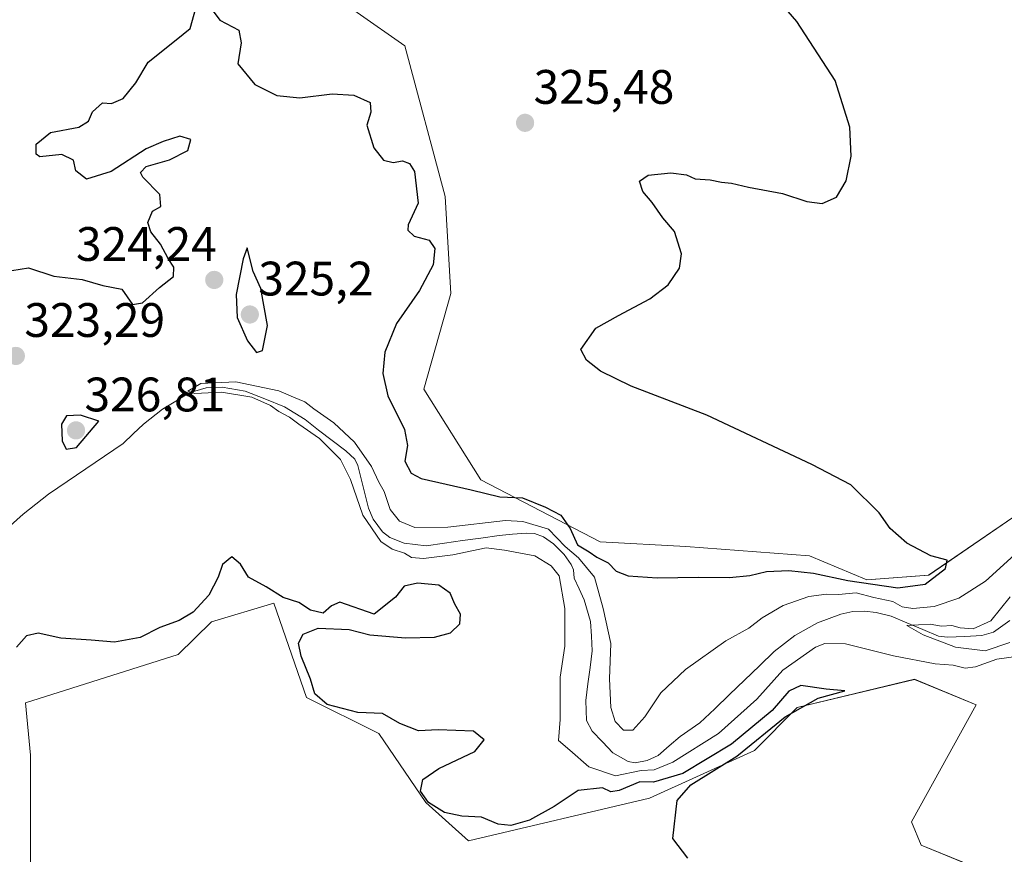
# Model space of a CAD drawing. Units: metres. Extents: x 625412 to 628895, y 4678661 to 4681037.
# Drawn here: x 625765 to 625969, y 4679931 to 4680104 of the extents above; entities that cross this region are included whole.
import ezdxf
from ezdxf.enums import TextEntityAlignment as Align

# ---------------------------------------------------------------- set-up
doc = ezdxf.new("R2010")
doc.units = ezdxf.units.M
doc.header["$MEASUREMENT"] = 0
for name, color, linetype, lineweight in [('Carátula', 7, 'Continuous', 5), ('Corriente natural lineal', 142, 'Continuous', 13), ('Cultivos herbáceos CxS', 92, 'Continuous', 0), ('Curva de nivel maestra', 36, 'Continuous', 30), ('Curva de nivel normal', 36, 'Continuous', 0), ('Pastizal CxS', 92, 'Continuous', 0), ('Punto de cota en terreno', 7, 'Continuous', 0), ('Rótulo de punto de cota en terreno', 19, 'Continuous', 0)]:
    doc.layers.add(name, color=color, linetype=linetype, lineweight=lineweight)
doc.styles.add('Arial', font='txt', dxfattribs={"height": 0.2})

# ---------------------------------------------------------------- blocks, each defined once
blk = doc.blocks.new('*U154')
at = {"layer": 'Pastizal CxS', "color": 92, "linetype": 'Continuous', "lineweight": 0}
for points in [[(625756.2911, 4680153.9031, 327.6097), (625775.0357, 4680141.0711, 326.7308), (625794.6945, 4680137.0541, 326.7609), (625816.7303, 4680120.0439, 326.3818), (625835.2159, 4680105.5343, 325.9434), (625845.0817, 4680098.6245, 325.8441), (625853.4561, 4680067.4671, 325.573), (625854.6157, 4680047.3641, 325.4871), (625849.0269, 4680027.5523, 325.8167), (625860.8665, 4680008.7971, 324.8734), (625885.5301, 4679995.9643, 325.5952), (625903.2887, 4679994.9773, 326.0785), (625928.9393, 4679993.0029, 325.4683), (625940.7783, 4679988.0671, 322.6478), (625953.6033, 4679989.0537, 323.5216), (625972.3489, 4680001.8867, 321.9646)], [(625966.8331, 4679927.0755, 323.8061), (625952.0293, 4679933.1255, 323.9769), (625950.0617, 4679937.9345, 324.1715), (625963.4219, 4679962.2095, 323.3359), (625950.6751, 4679967.4583, 324.2027), (625926.3839, 4679961.6257, 324.56), (625917.5051, 4679952.7413, 324.6897), (625895.7999, 4679942.8697, 325.07), (625858.3099, 4679933.9861, 325.3429), (625849.4507, 4679941.9657, 325.0391), (625839.7033, 4679956.2119, 325.6796), (625824.7071, 4679963.7103, 325.4333), (625817.9593, 4679983.2051, 325.726), (625805.0351, 4679979.3945, 325.796), (625798.1253, 4679972.6099, 325.794), (625766.5593, 4679962.6137, 325.9447), (625767.5449, 4679951.7545, 326.4128), (625767.5447, 4679927.0769, 327.1894)]]:
    blk.add_polyline3d(points, dxfattribs=at)
blk = doc.blocks.new('*U167')
at = {"layer": 'Pastizal CxS', "color": 92, "linetype": 'Continuous', "lineweight": 0}
blk.add_polyline3d([(625756.2911, 4680153.9031, 327.6097), (625775.0357, 4680141.0711, 326.7308), (625794.6945, 4680137.0541, 326.7609), (625816.7303, 4680120.0439, 326.3818), (625835.2159, 4680105.5343, 325.9434), (625845.0817, 4680098.6245, 325.8441), (625853.4561, 4680067.4671, 325.573), (625854.6157, 4680047.3641, 325.4871), (625849.0269, 4680027.5523, 325.8167), (625860.8665, 4680008.7971, 324.8734), (625885.5301, 4679995.9643, 325.5952), (625903.2887, 4679994.9773, 326.0785), (625928.9393, 4679993.0029, 325.4683), (625940.7783, 4679988.0671, 322.6478), (625953.6033, 4679989.0537, 323.5216), (625972.3489, 4680001.8867, 321.9646)], dxfattribs=at)
blk = doc.blocks.new('*U180')
at = {"layer": 'Cultivos herbáceos CxS', "color": 92, "linetype": 'Continuous', "lineweight": 0}
blk.add_polyline3d([(625756.2911, 4680153.9031, 327.6097), (625775.0357, 4680141.0711, 326.7308), (625794.6945, 4680137.0541, 326.7609), (625816.7303, 4680120.0439, 326.3818), (625835.2159, 4680105.5343, 325.9434), (625845.0817, 4680098.6245, 325.8441), (625853.4561, 4680067.4671, 325.573), (625854.6157, 4680047.3641, 325.4871), (625849.0269, 4680027.5523, 325.8167), (625860.8665, 4680008.7971, 324.8734), (625885.5301, 4679995.9643, 325.5952), (625903.2887, 4679994.9773, 326.0785), (625928.9393, 4679993.0029, 325.4683), (625940.7783, 4679988.0671, 322.6478), (625953.6033, 4679989.0537, 323.5216), (625972.3489, 4680001.8867, 321.9646)], dxfattribs=at)
blk = doc.blocks.new('*U190')
at = {"layer": 'Curva de nivel normal', "color": 36, "linetype": 'Continuous', "lineweight": 0}
blk.add_polyline3d([(625970.48, 4679984.55, 315), (625966.46, 4679979.57, 315), (625962.85, 4679977.91, 315), (625960.11, 4679978.12, 315), (625958.4, 4679978.62, 315), (625956.26, 4679978.48, 315), (625953.93, 4679978.89, 315), (625949.11, 4679978.58, 315), (625952.46, 4679976.7, 315), (625959.19, 4679974.14, 315), (625965.33, 4679973.39, 315), (625970.39, 4679975.09, 315)], dxfattribs=at)
blk = doc.blocks.new('*U194')
at = {"layer": 'Curva de nivel normal', "color": 36, "linetype": 'Continuous', "lineweight": 0}
blk.add_polyline3d([(625972.22, 4679972.28, 320), (625967.7, 4679971.61, 320), (625963.31, 4679970.08, 320), (625961.15, 4679969.79, 320), (625958.71, 4679970.39, 320), (625954.95, 4679970.64, 320), (625946.35, 4679972.34, 320), (625936.4, 4679974.81, 320), (625932.12, 4679974.86, 320), (625930.16, 4679974.13, 320), (625923.38, 4679969.37, 320), (625918.03, 4679963.36, 320), (625910.09, 4679956.25, 320), (625900.59, 4679950.28, 320), (625896.76, 4679948.74, 320), (625894.04, 4679948.57, 320), (625888.73, 4679947.5, 320), (625883.19, 4679949.37, 320), (625879.26, 4679952.8, 320), (625876.9, 4679954.78, 320), (625877.28, 4679959.16, 320), (625877.31, 4679967.92, 320), (625878.23, 4679974.3, 320), (625878.25, 4679982.16, 320), (625877.08, 4679988.92, 320), (625875.4, 4679990.99, 320), (625872.01, 4679993.05, 320), (625865.77, 4679994.24, 320), (625861.96, 4679994.71, 320), (625855.02, 4679993.22, 320), (625848.97, 4679992.51, 320), (625846.48, 4679992.7, 320), (625845.03, 4679993.58, 320), (625842.46, 4679994.39, 320), (625840.16, 4679996.01, 320), (625836.39, 4680001.46, 320), (625833.88, 4680008.87, 320), (625831.8, 4680013, 320), (625827.46, 4680017.33, 320), (625823.13, 4680020.33, 320), (625821.25, 4680021.78, 320), (625819.04, 4680022.89, 320), (625817.31, 4680024.16, 320), (625813.4, 4680025.92, 320), (625807.15, 4680026.92, 320), (625801.59, 4680026.62, 320), (625800.17, 4680027.16, 320), (625802.87, 4680028.69, 320), (625810.09, 4680029.05, 320), (625819.03, 4680027.22, 320), (625822.03, 4680025.89, 320), (625824.37, 4680024.9, 320), (625826.24, 4680023.44, 320), (625830.38, 4680020.58, 320), (625834.68, 4680016.58, 320), (625838.2, 4680011.54, 320), (625839.69, 4680008.26, 320), (625840.82, 4680006.35, 320), (625842.1, 4680002.63, 320), (625843.99, 4680000.19, 320), (625847.15, 4679998.93, 320), (625854.02, 4679998.95, 320), (625865.93, 4680000.35, 320), (625869.55, 4680000.17, 320), (625874.84, 4679998.54, 320), (625878.29, 4679994.94, 320), (625881.1, 4679992.65, 320), (625884.38, 4679988.59, 320), (625886.18, 4679982.11, 320), (625887.78, 4679974.88, 320), (625887.49, 4679967.57, 320), (625887.8, 4679961.63, 320), (625888.68, 4679958.71, 320), (625890.37, 4679956.92, 320), (625892.33, 4679956.92, 320), (625894.84, 4679959.69, 320), (625898.13, 4679964.63, 320), (625903.23, 4679969.5, 320), (625911.61, 4679975.44, 320), (625916.37, 4679978.06, 320), (625919.12, 4679980.18, 320), (625923.46, 4679982.77, 320), (625928.76, 4679984.64, 320), (625932.41, 4679985.12, 320), (625934.91, 4679985, 320), (625938.56, 4679985.35, 320), (625942.26, 4679984.43, 320), (625946.15, 4679983.59, 320), (625948.14, 4679982.5, 320), (625950.33, 4679982.12, 320), (625954.75, 4679982.57, 320), (625959.85, 4679984.29, 320), (625965.35, 4679987.79, 320), (625972.89, 4679994.63, 320)], dxfattribs=at)
blk = doc.blocks.new('*U200')
at = {"layer": 'Curva de nivel maestra', "color": 36, "linetype": 'Continuous', "lineweight": 30}
for points in [[(625903.74, 4679930.46, 325), (625900.64, 4679934.53, 325), (625901.5, 4679942.35, 325), (625904.33, 4679945.59, 325), (625913.85, 4679951.58, 325), (625923.9, 4679959.72, 325), (625930.7, 4679963.55, 325), (625936.21, 4679965.11, 325), (625932.35, 4679965.44, 325), (625927.13, 4679966.15, 325), (625924.64, 4679965.03, 325), (625921.21, 4679961, 325), (625912.73, 4679954.02, 325), (625902.7, 4679947.96, 325), (625896.64, 4679946.19, 325), (625893.78, 4679946.24, 325), (625889.49, 4679944.44, 325), (625887.79, 4679944.16, 325), (625886.03, 4679944.96, 325), (625881, 4679944.47, 325), (625876.06, 4679941.14, 325), (625870.96, 4679938.28, 325), (625867.04, 4679937.16, 325), (625864.44, 4679937.5, 325), (625860.98, 4679938.9, 325), (625856.89, 4679939.12, 325), (625853.32, 4679939.87, 325), (625850.04, 4679941.92, 325), (625848.38, 4679944.27, 325), (625848.86, 4679946.74, 325), (625852.12, 4679949.01, 325), (625859.57, 4679952.53, 325), (625861.53, 4679954.94, 325), (625859.32, 4679956.73, 325), (625851.99, 4679957.02, 325), (625847.91, 4679956.82, 325), (625844.07, 4679958.28, 325), (625840.5, 4679960.37, 325), (625835.39, 4679960.6, 325), (625829.02, 4679962.23, 325), (625826.48, 4679964.48, 325), (625825.54, 4679967.51, 325), (625823.6, 4679972.25, 325), (625823.1, 4679974.92, 325), (625824.07, 4679976.82, 325), (625827.16, 4679978.02, 325), (625833.61, 4679977.81, 325), (625837.88, 4679976.66, 325), (625845.24, 4679976.04, 325), (625851.28, 4679976.17, 325), (625854.59, 4679977.12, 325), (625856.53, 4679978.92, 325), (625856.64, 4679980.92, 325), (625855.44, 4679983.01, 325), (625854.47, 4679985.32, 325), (625852.14, 4679986.99, 325), (625847.76, 4679987.38, 325), (625844.98, 4679986.74, 325), (625843.14, 4679984.44, 325), (625838.75, 4679980.96, 325), (625831.62, 4679983.46, 325), (625829.92, 4679982.65, 325), (625828.16, 4679981.16, 325), (625825.55, 4679981.76, 325), (625823.18, 4679983.39, 325), (625819.9, 4679984.43, 325), (625816.39, 4679986.59, 325), (625812.73, 4679988.6, 325), (625811.09, 4679991.29, 325), (625809.3, 4679992.84, 325), (625807.37, 4679991.24, 325), (625806.45, 4679988.63, 325), (625804.53, 4679984.92, 325), (625801.27, 4679981.37, 325), (625798.35, 4679979.64, 325), (625794.37, 4679978.19, 325), (625790.28, 4679976.15, 325), (625784.99, 4679975.16, 325), (625780.16, 4679975.56, 325), (625773.87, 4679975.96, 325), (625769.18, 4679977.05, 325), (625766.72, 4679976.5, 325), (625764.67, 4679974.1, 325)], [(625763.69, 4680052.13, 325), (625767.14, 4680052.67, 325), (625772.41, 4680050.98, 325), (625778.25, 4680050.26, 325), (625782.53, 4680049.01, 325), (625786.52, 4680048.24, 325), (625788.71, 4680045.07, 325), (625790.77, 4680045.44, 325), (625794.27, 4680048.58, 325), (625797.18, 4680050.91, 325), (625797.26, 4680052.8, 325), (625796.08, 4680054.61, 325), (625794.52, 4680057.54, 325), (625792.48, 4680060.13, 325), (625791.86, 4680062.07, 325), (625792.81, 4680064.39, 325), (625794.58, 4680065.36, 325), (625794.38, 4680067.87, 325), (625790.81, 4680071.48, 325), (625790.39, 4680072.39, 325), (625791.55, 4680073.66, 325), (625796.39, 4680075.03, 325), (625800.16, 4680076.98, 325), (625800.81, 4680079.23, 325), (625798.49, 4680079.94, 325), (625795.05, 4680078.85, 325), (625791.52, 4680077.3, 325), (625784.27, 4680072.62, 325), (625779.17, 4680071.04, 325), (625776.98, 4680072.75, 325), (625776.46, 4680074.95, 325), (625774.03, 4680076.13, 325), (625769.49, 4680075.64, 325), (625768.75, 4680076.23, 325), (625768.78, 4680078.29, 325), (625771.69, 4680080.67, 325), (625777.57, 4680081.77, 325), (625779.62, 4680083.03, 325), (625780.4, 4680084.99, 325), (625782.51, 4680086.85, 325), (625784.36, 4680086.7, 325), (625786.78, 4680087.76, 325), (625789.36, 4680090.97, 325), (625791.94, 4680095.23, 325), (625797.74, 4680099.9, 325), (625800.63, 4680102.23, 325), (625802.17, 4680107.7, 325)], [(625805.42, 4680105.82, 325), (625806.79, 4680103.97, 325), (625810.74, 4680101.92, 325), (625811.18, 4680099.24, 325), (625810.51, 4680094.91, 325), (625814.03, 4680090.63, 325), (625818.6, 4680088.37, 325), (625823.39, 4680087.87, 325), (625830.06, 4680088.68, 325), (625834.56, 4680088.43, 325), (625837.92, 4680086.94, 325), (625838.04, 4680084.92, 325), (625837.22, 4680082.23, 325), (625838.69, 4680077.52, 325), (625840.71, 4680074.94, 325), (625842.71, 4680074.49, 325), (625844.63, 4680074.83, 325), (625846.09, 4680074.31, 325), (625847.08, 4680072.6, 325), (625847.89, 4680066.09, 325), (625845.78, 4680061.58, 325), (625845.71, 4680060.45, 325), (625847.04, 4680059.2, 325), (625850.16, 4680058.39, 325), (625851.29, 4680056.65, 325), (625850.98, 4680053.3, 325), (625848.17, 4680047.97, 325), (625843.36, 4680041.14, 325), (625840.95, 4680035.2, 325), (625840.55, 4680030.76, 325), (625841.6, 4680026.14, 325), (625845.02, 4680019.22, 325), (625845.69, 4680015.89, 325), (625845.09, 4680012.62, 325), (625846.44, 4680010.13, 325), (625848.48, 4680009.02, 325), (625858.83, 4680006.7, 325), (625864.75, 4680005.28, 325), (625869.5, 4680005.04, 325), (625874.21, 4680003.08, 325), (625877.4, 4680001.47, 325), (625879.34, 4679998.7, 325), (625880.89, 4679995.3, 325), (625883.31, 4679993.85, 325), (625884.87, 4679992.74, 325), (625887.24, 4679991.57, 325), (625888.85, 4679989.84, 325), (625891.35, 4679988.89, 325), (625897.34, 4679988.45, 325), (625905.95, 4679988.64, 325), (625912.35, 4679988.54, 325), (625916.53, 4679988.95, 325), (625920.03, 4679989.77, 325), (625924.66, 4679990, 325), (625929.72, 4679989.47, 325), (625936.85, 4679987.92, 325), (625947.2, 4679986.42, 325), (625952.91, 4679987.16, 325), (625957.11, 4679990.42, 325), (625957.44, 4679992.12, 325), (625954.02, 4679993.02, 325), (625949.05, 4679995.66, 325), (625945.65, 4679998.7, 325), (625943.32, 4680001.91, 325), (625937.48, 4680007.73, 325), (625929.43, 4680011.97, 325), (625907.64, 4680022.18, 325), (625891.99, 4680028.19, 325), (625885.61, 4680031.3, 325), (625882.75, 4680033.58, 325), (625881.56, 4680035.73, 325), (625884.67, 4680040.15, 325), (625889.38, 4680042.8, 325), (625895.86, 4680046.24, 325), (625899.64, 4680049.18, 325), (625902, 4680052.58, 325), (625902.38, 4680055.58, 325), (625900.94, 4680060.21, 325), (625898.57, 4680063.05, 325), (625896.31, 4680066.18, 325), (625894.37, 4680068.45, 325), (625893.73, 4680070.64, 325), (625895.48, 4680071.83, 325), (625900.21, 4680072.36, 325), (625903.42, 4680071.9, 325), (625905.21, 4680071.11, 325), (625908.37, 4680070.92, 325), (625910.7, 4680070.4, 325), (625912.79, 4680070.19, 325), (625916.27, 4680069.38, 325), (625923.34, 4680068.08, 325), (625928.38, 4680066.43, 325), (625931.55, 4680065.97, 325), (625934.5, 4680067.28, 325), (625936.53, 4680070.72, 325), (625937.52, 4680075.8, 325), (625937.27, 4680081.79, 325), (625934.24, 4680091.49, 325), (625926.33, 4680103.71, 325), (625914.06, 4680117.8, 325)]]:
    blk.add_polyline3d(points, dxfattribs=at)
blk = doc.blocks.new('5PATER')
at = {"layer": 'Carátula', "linetype": 'Continuous', "lineweight": 5}
h = blk.add_hatch(color=250, dxfattribs=at)
edge = h.paths.add_edge_path()
edge.add_ellipse((0, 0.01), major_axis=(-1.33, -1.34), ratio=0.999422, start_angle=0, end_angle=360)

msp = doc.modelspace()

# ---------------------------------------------------------------- linework, layer by layer
at = {"layer": 'Corriente natural lineal', "color": 142, "linetype": 'Continuous', "lineweight": 13}
msp.add_polyline3d([(625762.76, 4679998.68, 320.49), (625766.05, 4680001.69, 320.47), (625768.68, 4680003.73, 320.38), (625771.3, 4680005.77, 320.42), (625775.17, 4680008.41, 320.26), (625779.04, 4680011.04, 320.71), (625782.9, 4680013.68, 320.26), (625786.77, 4680016.31, 320.27), (625788.87, 4680018.3, 320.21), (625790.96, 4680020.28, 320.21), (625794.88, 4680023.38, 320.12), (625797.66, 4680025.08, 320.24), (625800.44, 4680026.78, 320.11), (625803.93, 4680027.85, 319.91), (625807.25, 4680027.95, 319.87), (625812.01, 4680027.13, 320.07), (625816.1, 4680025.51, 320.08), (625820.18, 4680023.88, 319.79), (625822.31, 4680022.56, 319.76), (625824.44, 4680021.23, 319.87), (625827.25, 4680019.08, 319.56), (625830.07, 4680016.94, 319.7), (625832.88, 4680014.79, 319.74), (625834.75, 4680013.03, 319.59), (625835.37, 4680011.76, 319.56), (625836.46, 4680007.32, 319.26), (625837.55, 4680002.88, 319.37), (625838.55, 4680000.6, 319.67), (625840.49, 4679998.02, 319.45), (625842, 4679996.83, 319.44), (625844.99, 4679995.68, 319.41), (625849.52, 4679995.13, 319.24), (625853.29, 4679995.66, 319.32), (625857.07, 4679996.19, 319.28), (625860.84, 4679996.71, 319.34), (625864.61, 4679997.24, 319.1), (625867.41, 4679997.5, 318.96), (625870.21, 4679997.76, 318.92), (625871.93, 4679997.67, 318.96), (625873.84, 4679996.99, 319.02), (625875.88, 4679995.52, 318.85), (625878.12, 4679993.28, 318.93), (625879.57, 4679991.23, 319.29), (625880.07, 4679990.12, 319.28), (625880.15, 4679988.44, 319.24), (625881.22, 4679986.18, 318.72), (625882.28, 4679983.91, 318.58), (625883.57, 4679979.43, 318.75), (625883.75, 4679976.39, 318.67), (625883.93, 4679973.34, 318.59), (625883.48, 4679969.93, 318.44), (625883.04, 4679966.51, 318.28), (625882.59, 4679963.1, 318.13), (625882.75, 4679958.94, 318.05), (625883.92, 4679956.75, 318.23), (625886.04, 4679954.49, 317.95), (625888.16, 4679952.22, 318.15), (625891.34, 4679950.43, 318.17), (625892.82, 4679950.18, 318.69), (625895.28, 4679950.65, 319.59), (625897.57, 4679951.69, 319.36), (625899.86, 4679953.67, 317.18), (625902.14, 4679955.65, 316.97), (625906.22, 4679958.42, 316.12), (625909.3, 4679961.38, 316.24), (625912.38, 4679964.34, 316.06), (625915.47, 4679967.31, 315.93), (625918.55, 4679970.27, 315.61), (625921.63, 4679973.23, 315.57), (625923.75, 4679974.88, 315.88), (625925.86, 4679976.53, 315.71), (625928.23, 4679977.83, 315.65), (625930.6, 4679979.13, 315.38), (625933.01, 4679980.06, 315.5), (625935.41, 4679980.98, 315.55), (625937.89, 4679981.5, 315.43), (625940.28, 4679981.59, 315.37), (625942.74, 4679981.32, 315.62), (625945.84, 4679980.53, 315.98), (625949.11, 4679979.16, 315.72), (625952.37, 4679977.79, 315), (625955.64, 4679976.42, 315.05), (625957.49, 4679976.19, 314.98), (625961.06, 4679976.36, 314.9), (625964.62, 4679976.53, 314.8), (625967.03, 4679977.22, 314.81), (625970.39, 4679979.66, 314.44)], dxfattribs=at)
at = {"layer": 'Cultivos herbáceos CxS', "color": 92, "linetype": 'Continuous', "lineweight": 0}
for points in [[(625972.35, 4680001.89, 321.96), (625953.6, 4679989.05, 323.52), (625940.78, 4679988.07, 322.65), (625940.78, 4679988.07, 322.65), (625928.94, 4679993, 325.47), (625903.29, 4679994.98, 326.08), (625885.53, 4679995.96, 325.6), (625860.87, 4680008.8, 324.87), (625849.03, 4680027.55, 325.82), (625854.62, 4680047.36, 325.49), (625853.46, 4680067.47, 325.57), (625845.08, 4680098.62, 325.84), (625835.22, 4680105.53, 325.94), (625816.73, 4680120.04, 326.38), (625794.69, 4680137.05, 326.76), (625775.04, 4680141.07, 326.73), (625756.29, 4680153.9, 327.61)], [(625767.54, 4679927.08, 327.19), (625767.54, 4679951.75, 326.41), (625766.56, 4679962.61, 325.94), (625798.13, 4679972.61, 325.79), (625805.04, 4679979.39, 325.8), (625817.96, 4679983.21, 325.73), (625824.71, 4679963.71, 325.43), (625839.7, 4679956.21, 325.68), (625849.45, 4679941.97, 325.04), (625858.31, 4679933.99, 325.34), (625895.8, 4679942.87, 325.07), (625917.51, 4679952.74, 324.69), (625926.38, 4679961.63, 324.56), (625950.68, 4679967.46, 324.2), (625963.42, 4679962.21, 323.34), (625950.06, 4679937.93, 324.17), (625952.03, 4679933.13, 323.98), (625966.83, 4679927.08, 323.81)], [(625767.54, 4679927.08, 327.19), (625767.54, 4679951.75, 326.41), (625766.56, 4679962.61, 325.94), (625798.13, 4679972.61, 325.79), (625805.04, 4679979.39, 325.8), (625817.96, 4679983.21, 325.73), (625824.71, 4679963.71, 325.43), (625839.7, 4679956.21, 325.68), (625849.45, 4679941.97, 325.04), (625858.31, 4679933.99, 325.34), (625895.8, 4679942.87, 325.07), (625917.51, 4679952.74, 324.69), (625926.38, 4679961.63, 324.56), (625950.68, 4679967.46, 324.2), (625963.42, 4679962.21, 323.34), (625950.06, 4679937.93, 324.17), (625952.03, 4679933.13, 323.98), (625966.83, 4679927.08, 323.81)]]:
    msp.add_polyline3d(points, dxfattribs=at)
at = {"layer": 'Curva de nivel maestra', "color": 36, "linetype": 'Continuous', "lineweight": 30}
for points in [[(625814.38, 4680035.12, 325), (625815.63, 4680035.55, 325), (625816.66, 4680040.74, 325), (625815.28, 4680048.38, 325), (625813.71, 4680051.9, 325), (625812.42, 4680056.78, 325), (625811.64, 4680054.56, 325), (625810.16, 4680047.15, 325), (625810.36, 4680042.42, 325), (625812.54, 4680037.53, 325), (625814.38, 4680035.12, 325)], [(625774.97, 4680015.12, 325), (625777.11, 4680015.46, 325), (625781.7, 4680020.91, 325), (625777.91, 4680022.17, 325), (625775.06, 4680022.05, 325), (625774, 4680020.33, 325), (625774.16, 4680016.83, 325), (625774.97, 4680015.12, 325)]]:
    msp.add_polyline3d(points, dxfattribs=at)
at = {"layer": 'Pastizal CxS', "color": 92, "linetype": 'Continuous', "lineweight": 0}
msp.add_polyline3d([(625767.54, 4679927.08, 327.19), (625767.54, 4679951.75, 326.41), (625766.56, 4679962.61, 325.94), (625798.13, 4679972.61, 325.79), (625805.04, 4679979.39, 325.8), (625817.96, 4679983.21, 325.73), (625824.71, 4679963.71, 325.43), (625839.7, 4679956.21, 325.68), (625849.45, 4679941.97, 325.04), (625858.31, 4679933.99, 325.34), (625895.8, 4679942.87, 325.07), (625917.51, 4679952.74, 324.69), (625926.38, 4679961.63, 324.56), (625950.68, 4679967.46, 324.2), (625963.42, 4679962.21, 323.34), (625950.06, 4679937.93, 324.17), (625952.03, 4679933.13, 323.98), (625966.83, 4679927.08, 323.81)], dxfattribs=at)

# ---------------------------------------------------------------- block references
at = {"layer": 'Cultivos herbáceos CxS', "color": 92, "linetype": 'Continuous', "lineweight": 0}
msp.add_blockref('*U180', (0, 0), dxfattribs=at)
at = {"layer": 'Curva de nivel maestra', "color": 36, "linetype": 'Continuous', "lineweight": 30}
msp.add_blockref('*U200', (0, 0), dxfattribs=at)
at = {"layer": 'Curva de nivel normal', "color": 36, "linetype": 'Continuous', "lineweight": 0}
for name in ['*U194', '*U190']:
    msp.add_blockref(name, (0, 0), dxfattribs=at)
at = {"layer": 'Pastizal CxS', "color": 92, "linetype": 'Continuous', "lineweight": 0}
for name in ['*U154', '*U167']:
    msp.add_blockref(name, (0, 0), dxfattribs=at)
at = {"layer": 'Punto de cota en terreno', "linetype": 'Continuous', "lineweight": 0}
for p in [(625870.01, 4680082.69, 325.48), (625805.63, 4680050.16, 324.24), (625813, 4680043, 325.2), (625764.54, 4680034.42, 323.29), (625777, 4680019, 326.81)]:
    msp.add_blockref('5PATER', p, dxfattribs=at)

# ---------------------------------------------------------------- texts
at = {"layer": 'Rótulo de punto de cota en terreno', "color": 19, "linetype": 'Continuous', "lineweight": 0, "style": 'Arial'}
for s, p in [('325,48', (625871.77, 4680084.45)), ('324,24', (625777, 4680051.92)), ('325,2', (625814.76, 4680044.76)), ('323,29', (625766.3, 4680036.18)), ('326,81', (625778.76, 4680020.76))]:
    msp.add_text(s, height=7, dxfattribs=at).set_placement(p, align=Align.BOTTOM_LEFT)

doc.saveas('drawing.dxf')
